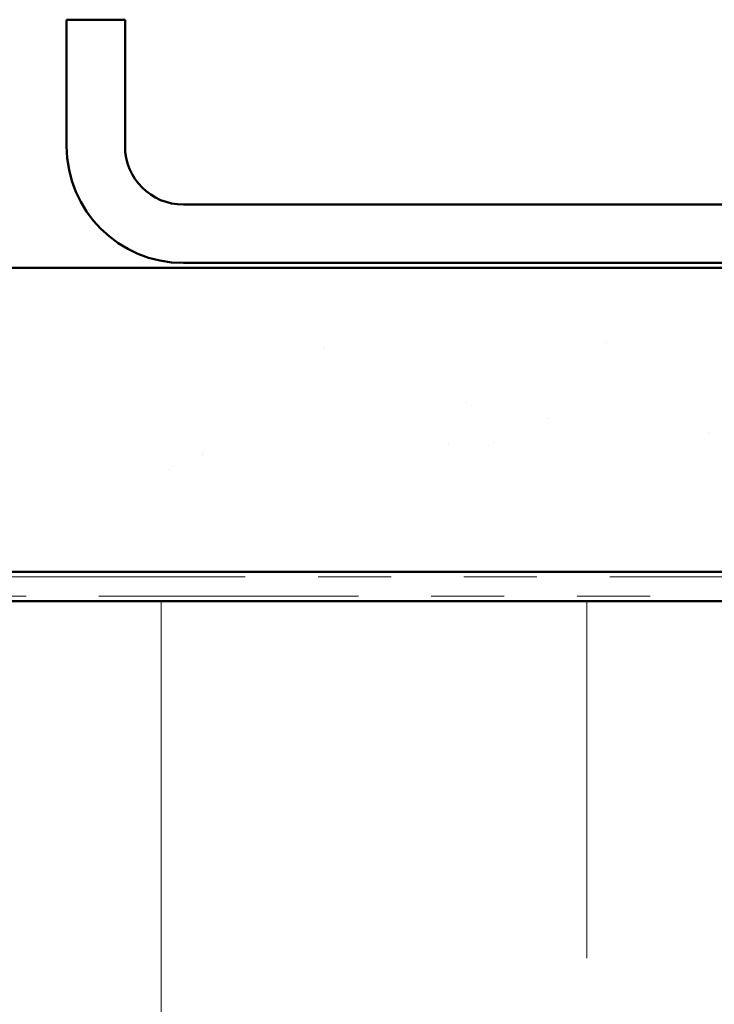
# Model space of a CAD drawing. Units: inches. Extents: x 0.6 to 33.5, y 0.6 to 21.4.
# Drawn here: x 3.3 to 4.3, y 13.9 to 15.3 of the extents above; entities that cross this region are included whole.
import ezdxf

# ---------------------------------------------------------------- set-up
doc = ezdxf.new("R2010")
doc.units = ezdxf.units.IN
doc.header["$LTSCALE"] = 2
doc.header["$MEASUREMENT"] = 0
doc.linetypes.add('DOUBLE_DASH_CHAIN', pattern=[1.2403, 0.6614, -0.0827, 0.1654, -0.0827, 0.1654, -0.0827])
doc.layers.add('Hatch (ANSI)', color=7, linetype='Continuous', lineweight=18)
doc.layers.add('Visible (ANSI)', color=7, linetype='Continuous', lineweight=50)

msp = doc.modelspace()

# ---------------------------------------------------------------- hatches: boundary and pattern name
at = {"layer": 'Hatch (ANSI)', "true_color": 0x804000}
h = msp.add_hatch(dxfattribs=at)
h.set_pattern_fill('AR-SAND', color=36, scale=0.25, angle=45, style=0)
h.paths.add_polyline_path([(7.038249, 14.530304), (7.038249, 14.946971), (1.704916, 14.946971), (1.704916, 14.530304)])
at = {"layer": 'Hatch (ANSI)', "true_color": 0x0080ff}
h = msp.add_hatch(dxfattribs=at)
h.set_pattern_fill('INSUL', color=150, scale=4.6667, angle=90, style=0, pattern_type=2)
h.paths.add_polyline_path([(7.038249, 13.156971), (7.038249, 14.490304), (1.704916, 14.490304), (1.704916, 13.156971)])

# ---------------------------------------------------------------- linework, layer by layer
at = {"layer": 'Visible (ANSI)', "color": 8, "true_color": 0x808080}
for p, q in [((3.371582, 15.286971), (3.371582, 15.113637)), ((3.451582, 15.286971), (3.371582, 15.286971)), ((3.451582, 15.113637), (3.451582, 15.286971)), ((5.211582, 15.033637), (3.531582, 15.033637)), ((3.531582, 14.953637), (5.211582, 14.953637))]:
    msp.add_line(p, q, dxfattribs=at)
at = {"layer": 'Visible (ANSI)', "color": 36, "true_color": 0x804000}
for p, q in [((1.704916, 14.946971), (7.038249, 14.946971)), ((7.038249, 14.530304), (1.704916, 14.530304))]:
    msp.add_line(p, q, dxfattribs=at)
at = {"layer": 'Visible (ANSI)', "color": 30, "linetype": 'DOUBLE_DASH_CHAIN', "lineweight": 18, "ltscale": 0.268752, "true_color": 0xff8000}
for p, q in [((7.038249, 14.523637), (1.704916, 14.523637)), ((1.704916, 14.496971), (7.038249, 14.496971))]:
    msp.add_line(p, q, dxfattribs=at)
at = {"layer": 'Visible (ANSI)', "color": 150, "true_color": 0x0080ff}
msp.add_line((7.038249, 14.490304), (1.704916, 14.490304), dxfattribs=at)
at = {"layer": 'Visible (ANSI)', "color": 8, "true_color": 0x808080}
for radius in [0.16, 0.08]:
    msp.add_arc((3.531582, 15.113637), radius, 180, 270, dxfattribs=at)

doc.saveas('drawing.dxf')
